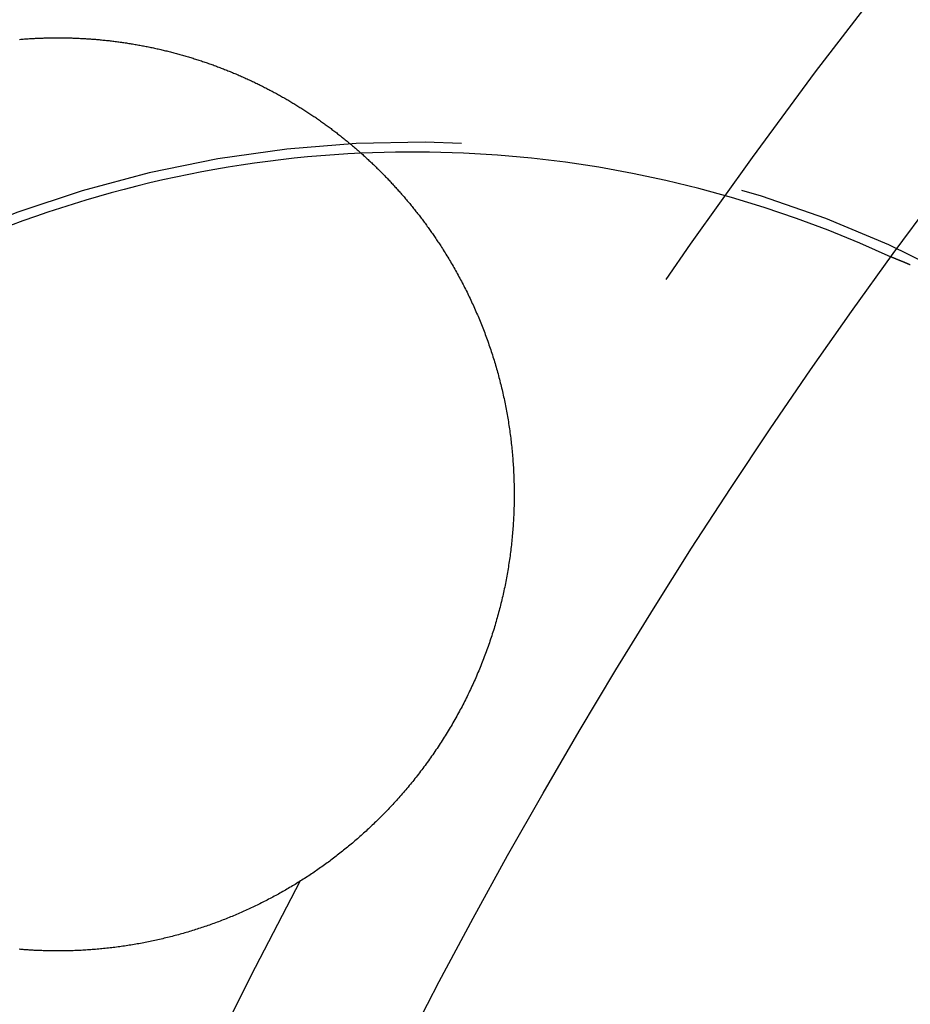
# Model space of a CAD drawing. Extents: x -70 to 70, y -191 to 104.
# Drawn here: x -50 to -42, y -96 to -88 of the extents above; entities that cross this region are included whole.
import ezdxf

# ---------------------------------------------------------------- set-up
doc = ezdxf.new("R2010")
doc.units = 0
doc.header["$LTSCALE"] = 20
doc.linetypes.add('VERDECKT', pattern=[0.375, 0.25, -0.125])
doc.layers.get('0').update_dxf_attribs({"linetype": 'CONTINUOUS'})
doc.layers.add('STEMPEL', color=3, linetype='CONTINUOUS')

# ---------------------------------------------------------------- blocks, each defined once
blk = doc.blocks.new('A$C81B17AB9')
at = {"color": 3}
for points in [[(-49.5586, 24.5048, 0), (-49.5696, 24.5053, 0), (-49.5806, 24.5059, 0), (-49.5916, 24.5065, 0), (-49.6026, 24.5072, 0), (-49.6135, 24.5078, 0), (-49.6245, 24.5085, 0), (-49.6355, 24.5093, 0), (-49.6464, 24.51, 0), (-49.6574, 24.5108, 0), (-49.6683, 24.5116, 0), (-49.6793, 24.5125, 0), (-49.6903, 24.5134, 0), (-49.7012, 24.5143, 0)], [(-49.6981, 32.4859, 0), (-49.6873, 32.4868, 0), (-49.6766, 32.4877, 0), (-49.6658, 32.4885, 0), (-49.655, 32.4893, 0), (-49.6442, 32.4901, 0), (-49.6334, 32.4908, 0), (-49.6226, 32.4916, 0), (-49.6118, 32.4923, 0), (-49.601, 32.4929, 0), (-49.5901, 32.4935, 0), (-49.5793, 32.4942, 0), (-49.5685, 32.4947, 0), (-49.5576, 32.4953, 0), (-49.5468, 32.4958, 0), (-49.536, 32.4963, 0), (-49.5251, 32.4967, 0), (-49.5142, 32.4972, 0), (-49.5034, 32.4975, 0), (-49.4925, 32.4979, 0), (-49.4817, 32.4983, 0), (-49.4708, 32.4986, 0), (-49.4599, 32.4988, 0), (-49.449, 32.4991, 0), (-49.4382, 32.4993, 0), (-49.4273, 32.4995, 0), (-49.4164, 32.4996, 0), (-49.4055, 32.4998, 0), (-49.3946, 32.4999, 0), (-49.3837, 32.4999, 0), (-49.3728, 32.5, 0), (-49.3619, 32.5, 0), (-49.351, 32.5, 0), (-49.3401, 32.4999, 0), (-49.3292, 32.4998, 0), (-49.3183, 32.4997, 0), (-49.3074, 32.4996, 0), (-49.2965, 32.4994, 0), (-49.2856, 32.4992, 0), (-49.2746, 32.499, 0), (-49.2637, 32.4987, 0), (-49.2528, 32.4984, 0), (-49.2419, 32.4981, 0), (-49.231, 32.4978, 0), (-49.2201, 32.4974, 0), (-49.2091, 32.497, 0), (-49.1982, 32.4965, 0), (-49.1873, 32.4961, 0), (-49.1764, 32.4956, 0), (-49.1655, 32.495, 0), (-49.1545, 32.4945, 0), (-49.1436, 32.4939, 0), (-49.1327, 32.4933, 0), (-49.1218, 32.4926, 0), (-49.1109, 32.492, 0), (-49.0999, 32.4912, 0), (-49.089, 32.4905, 0), (-49.0781, 32.4897, 0), (-49.0672, 32.4889, 0), (-49.0563, 32.4881, 0), (-49.0454, 32.4873, 0), (-49.0344, 32.4864, 0), (-49.0235, 32.4855, 0), (-49.0126, 32.4845, 0), (-49.0017, 32.4835, 0), (-48.9908, 32.4825, 0), (-48.9799, 32.4815, 0), (-48.969, 32.4804, 0), (-48.9581, 32.4793, 0), (-48.9472, 32.4782, 0), (-48.9363, 32.4771, 0), (-48.9255, 32.4759, 0), (-48.9146, 32.4747, 0), (-48.9037, 32.4734, 0), (-48.8928, 32.4722, 0), (-48.8819, 32.4709, 0), (-48.8711, 32.4695, 0), (-48.8602, 32.4682, 0), (-48.8493, 32.4668, 0), (-48.8385, 32.4654, 0), (-48.8276, 32.4639, 0), (-48.8168, 32.4624, 0), (-48.8059, 32.4609, 0), (-48.7951, 32.4594, 0), (-48.7842, 32.4578, 0), (-48.7734, 32.4562, 0), (-48.7626, 32.4546, 0), (-48.7517, 32.4529, 0), (-48.7409, 32.4512, 0), (-48.7301, 32.4495, 0), (-48.7193, 32.4478, 0), (-48.7085, 32.446, 0), (-48.6977, 32.4442, 0), (-48.6869, 32.4424, 0), (-48.6761, 32.4405, 0), (-48.6653, 32.4386, 0), (-48.6546, 32.4367, 0), (-48.6438, 32.4347, 0), (-48.633, 32.4327, 0), (-48.6223, 32.4307, 0), (-48.6115, 32.4287, 0), (-48.6008, 32.4266, 0), (-48.5901, 32.4245, 0), (-48.5793, 32.4224, 0), (-48.5686, 32.4202, 0), (-48.5579, 32.418, 0), (-48.5472, 32.4158, 0), (-48.5365, 32.4136, 0), (-48.5258, 32.4113, 0), (-48.5151, 32.409, 0), (-48.5044, 32.4067, 0), (-48.4938, 32.4043, 0), (-48.4831, 32.4019, 0), (-48.4724, 32.3995, 0), (-48.4618, 32.397, 0), (-48.4512, 32.3945, 0), (-48.4405, 32.392, 0), (-48.4299, 32.3895, 0), (-48.4193, 32.3869, 0), (-48.4087, 32.3843, 0), (-48.3981, 32.3817, 0), (-48.3875, 32.3791, 0), (-48.3769, 32.3764, 0), (-48.3663, 32.3737, 0), (-48.3558, 32.3709, 0), (-48.3452, 32.3682, 0), (-48.3347, 32.3654, 0), (-48.3241, 32.3626, 0), (-48.3136, 32.3597, 0), (-48.3031, 32.3568, 0), (-48.2926, 32.3539, 0), (-48.2821, 32.351, 0), (-48.2716, 32.348, 0), (-48.2611, 32.345, 0), (-48.2507, 32.342, 0), (-48.2402, 32.339, 0), (-48.2298, 32.3359, 0), (-48.2194, 32.3328, 0), (-48.2089, 32.3297, 0), (-48.1985, 32.3265, 0), (-48.1881, 32.3234, 0), (-48.1777, 32.3202, 0), (-48.1674, 32.3169, 0), (-48.157, 32.3137, 0), (-48.1466, 32.3104, 0), (-48.1363, 32.307, 0), (-48.126, 32.3037, 0), (-48.1156, 32.3003, 0), (-48.1053, 32.2969, 0), (-48.095, 32.2935, 0), (-48.0848, 32.2901, 0), (-48.0745, 32.2866, 0), (-48.0642, 32.2831, 0), (-48.054, 32.2795, 0), (-48.0438, 32.276, 0), (-48.0335, 32.2724, 0), (-48.0233, 32.2688, 0), (-48.0131, 32.2652, 0), (-48.003, 32.2615, 0), (-47.9928, 32.2578, 0), (-47.9826, 32.2541, 0), (-47.9725, 32.2503, 0), (-47.9624, 32.2466, 0), (-47.9523, 32.2428, 0), (-47.9422, 32.239, 0), (-47.9321, 32.2351, 0), (-47.922, 32.2312, 0), (-47.9119, 32.2273, 0), (-47.9019, 32.2234, 0), (-47.8919, 32.2195, 0), (-47.8819, 32.2155, 0), (-47.8719, 32.2115, 0), (-47.8619, 32.2075, 0), (-47.8519, 32.2034, 0), (-47.842, 32.1993, 0), (-47.832, 32.1952, 0), (-47.8221, 32.1911, 0), (-47.8122, 32.1869, 0), (-47.8023, 32.1828, 0), (-47.7924, 32.1786, 0), (-47.7826, 32.1743, 0), (-47.7727, 32.1701, 0), (-47.7629, 32.1658, 0), (-47.7531, 32.1615, 0), (-47.7433, 32.1572, 0), (-47.7335, 32.1528, 0), (-47.7237, 32.1485, 0), (-47.714, 32.1441, 0), (-47.7043, 32.1396, 0), (-47.6945, 32.1352, 0), (-47.6848, 32.1307, 0), (-47.6752, 32.1262, 0), (-47.6655, 32.1217, 0), (-47.6558, 32.1172, 0), (-47.6462, 32.1126, 0), (-47.6366, 32.108, 0), (-47.627, 32.1034, 0), (-47.6174, 32.0988, 0), (-47.6079, 32.0941, 0), (-47.5983, 32.0894, 0), (-47.5888, 32.0847, 0), (-47.5793, 32.08, 0), (-47.5698, 32.0752, 0), (-47.5603, 32.0705, 0), (-47.5509, 32.0657, 0), (-47.5414, 32.0609, 0), (-47.532, 32.056, 0), (-47.5226, 32.0512, 0), (-47.5132, 32.0463, 0), (-47.5039, 32.0414, 0), (-47.4945, 32.0365, 0), (-47.4852, 32.0315, 0), (-47.4759, 32.0266, 0), (-47.4666, 32.0216, 0), (-47.4573, 32.0166, 0), (-47.4481, 32.0115, 0), (-47.4389, 32.0065, 0), (-47.4297, 32.0014, 0), (-47.4205, 31.9963, 0), (-47.4113, 31.9912, 0), (-47.4021, 31.9861, 0), (-47.393, 31.9809, 0), (-47.3839, 31.9757, 0), (-47.3748, 31.9706, 0), (-47.3657, 31.9653, 0), (-47.3567, 31.9601, 0), (-47.3476, 31.9549, 0), (-47.3386, 31.9496, 0), (-47.3296, 31.9443, 0), (-47.3207, 31.939, 0), (-47.3117, 31.9336, 0), (-47.3028, 31.9283, 0), (-47.2939, 31.9229, 0), (-47.285, 31.9175, 0), (-47.2761, 31.9121, 0), (-47.2672, 31.9067, 0), (-47.2584, 31.9013, 0), (-47.2496, 31.8958, 0), (-47.2408, 31.8903, 0), (-47.2321, 31.8848, 0), (-47.2233, 31.8793, 0), (-47.2146, 31.8738, 0), (-47.2059, 31.8682, 0), (-47.1972, 31.8626, 0), (-47.1886, 31.8571, 0), (-47.1799, 31.8514, 0), (-47.1713, 31.8458, 0), (-47.1627, 31.8402, 0), (-47.1542, 31.8345, 0), (-47.1456, 31.8288, 0), (-47.1371, 31.8232, 0), (-47.1286, 31.8174, 0), (-47.1201, 31.8117, 0), (-47.1116, 31.806, 0), (-47.1032, 31.8002, 0), (-47.0947, 31.7944, 0), (-47.0863, 31.7885, 0), (-47.0778, 31.7827, 0), (-47.0694, 31.7768, 0), (-47.0609, 31.7708, 0), (-47.0525, 31.7649, 0), (-47.0441, 31.7589, 0), (-47.0357, 31.7529, 0), (-47.0273, 31.7469, 0), (-47.0189, 31.7408, 0), (-47.0105, 31.7347, 0), (-47.0021, 31.7286, 0), (-46.9937, 31.7225, 0), (-46.9854, 31.7163, 0), (-46.977, 31.7101, 0), (-46.9687, 31.7039, 0), (-46.9603, 31.6976, 0), (-46.952, 31.6913, 0), (-46.9437, 31.685, 0), (-46.9354, 31.6787, 0), (-46.9271, 31.6723, 0), (-46.9188, 31.6659, 0), (-46.9105, 31.6595, 0), (-46.9022, 31.6531, 0), (-46.894, 31.6466, 0), (-46.8857, 31.6401, 0), (-46.8775, 31.6336, 0), (-46.8693, 31.6271, 0), (-46.861, 31.6205, 0), (-46.8528, 31.6139, 0), (-46.8446, 31.6073, 0), (-46.8364, 31.6006, 0), (-46.8283, 31.5939, 0), (-46.8201, 31.5872, 0), (-46.812, 31.5805, 0), (-46.8038, 31.5737, 0), (-46.7957, 31.5669, 0), (-46.7876, 31.5601, 0), (-46.7795, 31.5533, 0), (-46.7714, 31.5464, 0), (-46.7633, 31.5395, 0), (-46.7552, 31.5326, 0), (-46.7472, 31.5257, 0), (-46.7391, 31.5187, 0), (-46.7311, 31.5117, 0), (-46.7231, 31.5047, 0), (-46.7151, 31.4977, 0), (-46.7071, 31.4906, 0), (-46.6992, 31.4835, 0), (-46.6912, 31.4764, 0), (-46.6833, 31.4692, 0), (-46.6753, 31.4621, 0), (-46.6674, 31.4549, 0), (-46.6595, 31.4476, 0), (-46.6516, 31.4404, 0), (-46.6438, 31.4331, 0), (-46.6359, 31.4258, 0), (-46.6281, 31.4185, 0), (-46.6202, 31.4111, 0), (-46.6124, 31.4038, 0), (-46.6047, 31.3964, 0), (-46.5969, 31.3889, 0), (-46.5891, 31.3815, 0), (-46.5814, 31.374, 0), (-46.5736, 31.3665, 0), (-46.5659, 31.359, 0), (-46.5582, 31.3515, 0), (-46.5506, 31.3439, 0), (-46.5429, 31.3363, 0), (-46.5353, 31.3287, 0), (-46.5276, 31.321, 0), (-46.52, 31.3134, 0), (-46.5124, 31.3057, 0), (-46.5049, 31.2979, 0), (-46.4973, 31.2902, 0), (-46.4898, 31.2824, 0), (-46.4823, 31.2746, 0), (-46.4748, 31.2668, 0), (-46.4673, 31.259, 0), (-46.4598, 31.2511, 0), (-46.4524, 31.2432, 0), (-46.4449, 31.2353, 0), (-46.4375, 31.2274, 0), (-46.4301, 31.2195, 0), (-46.4228, 31.2115, 0), (-46.4154, 31.2035, 0), (-46.4081, 31.1955, 0), (-46.4008, 31.1874, 0), (-46.3935, 31.1793, 0), (-46.3862, 31.1712, 0), (-46.3789, 31.1631, 0), (-46.3717, 31.155, 0), (-46.3645, 31.1468, 0), (-46.3573, 31.1387, 0), (-46.3501, 31.1305, 0), (-46.3429, 31.1222, 0), (-46.3358, 31.114, 0), (-46.3287, 31.1057, 0), (-46.3216, 31.0974, 0), (-46.3145, 31.0891, 0), (-46.3075, 31.0808, 0), (-46.3004, 31.0724, 0), (-46.2934, 31.0641, 0), (-46.2864, 31.0557, 0), (-46.2794, 31.0472, 0), (-46.2725, 31.0388, 0), (-46.2656, 31.0303, 0), (-46.2587, 31.0219, 0), (-46.2518, 31.0134, 0), (-46.2449, 31.0048, 0), (-46.2381, 30.9963, 0), (-46.2312, 30.9877, 0), (-46.2244, 30.9791, 0), (-46.2177, 30.9705, 0), (-46.2109, 30.9619, 0), (-46.2042, 30.9533, 0), (-46.1975, 30.9446, 0), (-46.1908, 30.9359, 0), (-46.1841, 30.9272, 0), (-46.1775, 30.9185, 0), (-46.1708, 30.9098, 0), (-46.1642, 30.901, 0), (-46.1577, 30.8922, 0), (-46.1511, 30.8834, 0), (-46.1446, 30.8746, 0), (-46.1381, 30.8658, 0), (-46.1316, 30.8569, 0), (-46.1251, 30.848, 0), (-46.1187, 30.8391, 0), (-46.1123, 30.8302, 0), (-46.1059, 30.8213, 0), (-46.0995, 30.8123, 0), (-46.0932, 30.8034, 0), (-46.0869, 30.7944, 0), (-46.0806, 30.7854, 0), (-46.0743, 30.7763, 0), (-46.0681, 30.7673, 0), (-46.0619, 30.7582, 0), (-46.0557, 30.7492, 0), (-46.0495, 30.7401, 0), (-46.0434, 30.7309, 0), (-46.0373, 30.7218, 0), (-46.0312, 30.7127, 0), (-46.0251, 30.7035, 0), (-46.0191, 30.6943, 0), (-46.013, 30.6851, 0), (-46.007, 30.6759, 0), (-46.0011, 30.6667, 0)], [(-46.0011, 30.6667, 0), (-45.993, 30.6541, 0), (-45.9849, 30.6414, 0), (-45.9769, 30.6288, 0), (-45.969, 30.616, 0), (-45.9611, 30.6033, 0), (-45.9532, 30.5905, 0), (-45.9453, 30.5776, 0), (-45.9375, 30.5647, 0), (-45.9298, 30.5518, 0), (-45.9221, 30.5388, 0), (-45.9144, 30.5258, 0), (-45.9068, 30.5127, 0), (-45.8992, 30.4996, 0), (-45.8916, 30.4865, 0), (-45.8841, 30.4733, 0), (-45.8766, 30.4601, 0), (-45.8692, 30.4468, 0), (-45.8618, 30.4335, 0), (-45.8545, 30.4202, 0), (-45.8472, 30.4068, 0), (-45.84, 30.3934, 0), (-45.8328, 30.3799, 0), (-45.8256, 30.3664, 0), (-45.8185, 30.3529, 0), (-45.8115, 30.3393, 0), (-45.8044, 30.3257, 0), (-45.7975, 30.312, 0), (-45.7905, 30.2983, 0), (-45.7837, 30.2846, 0), (-45.7768, 30.2708, 0), (-45.77, 30.257, 0), (-45.7633, 30.2431, 0), (-45.7566, 30.2293, 0), (-45.75, 30.2153, 0), (-45.7434, 30.2014, 0), (-45.7368, 30.1874, 0), (-45.7303, 30.1733, 0), (-45.7239, 30.1593, 0), (-45.7175, 30.1451, 0), (-45.7111, 30.131, 0), (-45.7048, 30.1168, 0), (-45.6986, 30.1026, 0), (-45.6923, 30.0883, 0), (-45.6862, 30.0741, 0), (-45.6801, 30.0597, 0), (-45.674, 30.0454, 0), (-45.668, 30.031, 0), (-45.6621, 30.0165, 0), (-45.6562, 30.0021, 0), (-45.6504, 29.9876, 0), (-45.6446, 29.973, 0), (-45.6388, 29.9585, 0), (-45.6331, 29.9438, 0), (-45.6275, 29.9292, 0), (-45.6219, 29.9145, 0), (-45.6164, 29.8998, 0), (-45.6109, 29.8851, 0), (-45.6055, 29.8703, 0), (-45.6001, 29.8555, 0), (-45.5948, 29.8407, 0), (-45.5896, 29.8258, 0), (-45.5844, 29.811, 0), (-45.5792, 29.7961, 0), (-45.5742, 29.7811, 0), (-45.5691, 29.7662, 0), (-45.5642, 29.7512, 0), (-45.5593, 29.7362, 0), (-45.5544, 29.7212, 0), (-45.5496, 29.7062, 0), (-45.5449, 29.6912, 0), (-45.5402, 29.6761, 0), (-45.5356, 29.661, 0), (-45.5311, 29.6459, 0), (-45.5266, 29.6307, 0), (-45.5221, 29.6156, 0), (-45.5178, 29.6004, 0), (-45.5134, 29.5852, 0), (-45.5092, 29.5699, 0), (-45.505, 29.5547, 0), (-45.5008, 29.5394, 0), (-45.4968, 29.5242, 0), (-45.4927, 29.5088, 0), (-45.4888, 29.4935, 0), (-45.4849, 29.4782, 0), (-45.481, 29.4628, 0), (-45.4772, 29.4474, 0), (-45.4735, 29.432, 0), (-45.4699, 29.4166, 0), (-45.4662, 29.4012, 0), (-45.4627, 29.3857, 0), (-45.4592, 29.3702, 0), (-45.4558, 29.3547, 0), (-45.4524, 29.3392, 0), (-45.4491, 29.3237, 0), (-45.4459, 29.3081, 0), (-45.4427, 29.2925, 0), (-45.4396, 29.2769, 0), (-45.4365, 29.2613, 0), (-45.4335, 29.2457, 0), (-45.4306, 29.2301, 0), (-45.4277, 29.2144, 0), (-45.4249, 29.1987, 0), (-45.4222, 29.183, 0), (-45.4195, 29.1673, 0), (-45.4168, 29.1516, 0), (-45.4143, 29.1359, 0), (-45.4118, 29.1201, 0), (-45.4093, 29.1043, 0), (-45.4069, 29.0885, 0), (-45.4046, 29.0727, 0), (-45.4024, 29.0569, 0), (-45.4002, 29.0411, 0), (-45.398, 29.0252, 0), (-45.396, 29.0094, 0), (-45.394, 28.9935, 0), (-45.392, 28.9776, 0), (-45.3902, 28.9617, 0), (-45.3883, 28.9457, 0), (-45.3866, 28.9298, 0), (-45.3849, 28.9138, 0), (-45.3833, 28.8979, 0), (-45.3817, 28.8819, 0), (-45.3802, 28.8659, 0), (-45.3788, 28.8499, 0), (-45.3774, 28.8338, 0), (-45.3761, 28.8178, 0), (-45.3748, 28.8018, 0), (-45.3737, 28.7857, 0), (-45.3725, 28.7696, 0), (-45.3715, 28.7535, 0), (-45.3705, 28.7374, 0), (-45.3696, 28.7213, 0), (-45.3687, 28.7052, 0), (-45.3679, 28.689, 0), (-45.3672, 28.6729, 0), (-45.3665, 28.6567, 0), (-45.3659, 28.6406, 0), (-45.3654, 28.6244, 0), (-45.3649, 28.6082, 0), (-45.3645, 28.592, 0), (-45.3642, 28.5758, 0), (-45.3639, 28.5596, 0), (-45.3637, 28.5433, 0), (-45.3635, 28.5271, 0), (-45.3635, 28.5109, 0), (-45.3635, 28.4947, 0), (-45.3635, 28.4785, 0), (-45.3636, 28.4623, 0), (-45.3638, 28.4461, 0), (-45.3641, 28.4298, 0), (-45.3644, 28.4136, 0), (-45.3648, 28.3974, 0), (-45.3652, 28.3812, 0), (-45.3657, 28.365, 0), (-45.3663, 28.3488, 0), (-45.367, 28.3326, 0), (-45.3677, 28.3164, 0), (-45.3684, 28.3002, 0), (-45.3693, 28.284, 0), (-45.3702, 28.2678, 0), (-45.3712, 28.2516, 0), (-45.3722, 28.2354, 0), (-45.3733, 28.2192, 0), (-45.3745, 28.203, 0), (-45.3757, 28.1868, 0), (-45.377, 28.1707, 0), (-45.3784, 28.1545, 0), (-45.3798, 28.1383, 0), (-45.3813, 28.1222, 0), (-45.3829, 28.106, 0), (-45.3845, 28.0898, 0), (-45.3862, 28.0737, 0), (-45.388, 28.0575, 0), (-45.3898, 28.0414, 0), (-45.3917, 28.0253, 0), (-45.3937, 28.0091, 0), (-45.3957, 27.993, 0), (-45.3978, 27.9769, 0), (-45.3999, 27.9608, 0), (-45.4022, 27.9447, 0), (-45.4045, 27.9286, 0), (-45.4068, 27.9125, 0), (-45.4092, 27.8964, 0), (-45.4117, 27.8803, 0), (-45.4143, 27.8643, 0), (-45.4169, 27.8482, 0), (-45.4196, 27.8322, 0), (-45.4223, 27.8161, 0), (-45.4251, 27.8001, 0), (-45.428, 27.7841, 0), (-45.431, 27.768, 0), (-45.434, 27.752, 0), (-45.4371, 27.736, 0), (-45.4402, 27.72, 0), (-45.4434, 27.7041, 0), (-45.4467, 27.6881, 0), (-45.45, 27.6721, 0), (-45.4535, 27.6562, 0), (-45.4569, 27.6402, 0), (-45.4605, 27.6243, 0), (-45.4641, 27.6084, 0), (-45.4677, 27.5925, 0), (-45.4715, 27.5766, 0), (-45.4753, 27.5607, 0), (-45.4792, 27.5448, 0), (-45.4831, 27.529, 0), (-45.4871, 27.5131, 0), (-45.4912, 27.4973, 0), (-45.4953, 27.4815, 0), (-45.4995, 27.4656, 0), (-45.5038, 27.4498, 0), (-45.5081, 27.4341, 0), (-45.5125, 27.4183, 0), (-45.5169, 27.4025, 0), (-45.5215, 27.3868, 0), (-45.5261, 27.3711, 0), (-45.5307, 27.3553, 0), (-45.5355, 27.3396, 0), (-45.5402, 27.3239, 0), (-45.5451, 27.3083, 0), (-45.55, 27.2926, 0), (-45.555, 27.277, 0), (-45.5601, 27.2613, 0), (-45.5652, 27.2457, 0), (-45.5704, 27.2301, 0), (-45.5756, 27.2145, 0), (-45.5809, 27.199, 0), (-45.5863, 27.1834, 0), (-45.5918, 27.1679, 0), (-45.5973, 27.1524, 0), (-45.6028, 27.137, 0), (-45.6084, 27.1216, 0), (-45.6141, 27.1062, 0), (-45.6199, 27.0908, 0), (-45.6257, 27.0755, 0), (-45.6315, 27.0602, 0), (-45.6374, 27.0449, 0), (-45.6434, 27.0296, 0), (-45.6495, 27.0144, 0), (-45.6556, 26.9992, 0), (-45.6617, 26.984, 0), (-45.668, 26.9689, 0), (-45.6742, 26.9538, 0), (-45.6806, 26.9387, 0), (-45.687, 26.9236, 0), (-45.6935, 26.9086, 0), (-45.7, 26.8936, 0), (-45.7066, 26.8786, 0), (-45.7133, 26.8637, 0), (-45.72, 26.8488, 0), (-45.7267, 26.8339, 0), (-45.7336, 26.819, 0), (-45.7405, 26.8042, 0), (-45.7475, 26.7894, 0), (-45.7545, 26.7746, 0), (-45.7616, 26.7599, 0), (-45.7687, 26.7451, 0), (-45.7759, 26.7304, 0), (-45.7832, 26.7158, 0), (-45.7905, 26.7011, 0), (-45.7979, 26.6865, 0), (-45.8054, 26.6719, 0), (-45.8129, 26.6574, 0), (-45.8205, 26.6428, 0), (-45.8281, 26.6283, 0), (-45.8358, 26.6139, 0), (-45.8436, 26.5994, 0), (-45.8514, 26.585, 0), (-45.8593, 26.5706, 0), (-45.8673, 26.5562, 0), (-45.8753, 26.5419, 0), (-45.8834, 26.5276, 0), (-45.8916, 26.5133, 0), (-45.8998, 26.499, 0), (-45.908, 26.4848, 0), (-45.9164, 26.4706, 0), (-45.9248, 26.4564, 0), (-45.9332, 26.4422, 0), (-45.9418, 26.4281, 0), (-45.9504, 26.414, 0), (-45.959, 26.3999, 0), (-45.9677, 26.3859, 0), (-45.9765, 26.3719, 0), (-45.9854, 26.3579, 0), (-45.9943, 26.3439, 0), (-46.0032, 26.3299, 0), (-46.0123, 26.316, 0), (-46.0214, 26.3021, 0), (-46.0305, 26.2883, 0), (-46.0398, 26.2744, 0), (-46.0491, 26.2606, 0), (-46.0584, 26.2468, 0), (-46.0678, 26.2331, 0), (-46.0773, 26.2194, 0), (-46.0867, 26.2059, 0), (-46.0962, 26.1923, 0), (-46.1058, 26.1789, 0), (-46.1154, 26.1655, 0), (-46.125, 26.1522, 0), (-46.1346, 26.1389, 0), (-46.1443, 26.1257, 0), (-46.154, 26.1126, 0), (-46.1638, 26.0996, 0), (-46.1735, 26.0866, 0), (-46.1833, 26.0737, 0), (-46.1932, 26.0608, 0), (-46.2031, 26.048, 0), (-46.213, 26.0353, 0), (-46.2229, 26.0227, 0), (-46.2328, 26.0101, 0), (-46.2428, 25.9976, 0), (-46.2529, 25.9851, 0), (-46.2629, 25.9728, 0), (-46.273, 25.9604, 0), (-46.2831, 25.9482, 0), (-46.2932, 25.936, 0), (-46.3034, 25.9239, 0), (-46.3136, 25.9118, 0), (-46.3238, 25.8999, 0), (-46.334, 25.8879, 0), (-46.3443, 25.8761, 0), (-46.3545, 25.8643, 0), (-46.3649, 25.8526, 0), (-46.3752, 25.8409, 0), (-46.3856, 25.8293, 0), (-46.3959, 25.8178, 0), (-46.4063, 25.8063, 0), (-46.4168, 25.7949, 0), (-46.4272, 25.7836, 0), (-46.4377, 25.7723, 0), (-46.4482, 25.7611, 0), (-46.4587, 25.75, 0), (-46.4692, 25.7389, 0), (-46.4798, 25.7279, 0), (-46.4903, 25.7169, 0), (-46.5009, 25.706, 0), (-46.5115, 25.6952, 0), (-46.5222, 25.6844, 0), (-46.5328, 25.6737, 0), (-46.5435, 25.6631, 0), (-46.5541, 25.6525, 0), (-46.5648, 25.642, 0), (-46.5755, 25.6316, 0), (-46.5863, 25.6212, 0), (-46.597, 25.6109, 0), (-46.6078, 25.6006, 0), (-46.6185, 25.5904, 0), (-46.6293, 25.5803, 0), (-46.6401, 25.5702, 0), (-46.6509, 25.5602, 0), (-46.6618, 25.5502, 0), (-46.6726, 25.5404, 0), (-46.6835, 25.5305, 0), (-46.6943, 25.5208, 0), (-46.7052, 25.5111, 0), (-46.7161, 25.5014, 0), (-46.727, 25.4918, 0), (-46.7379, 25.4823, 0), (-46.7488, 25.4729, 0), (-46.7597, 25.4635, 0), (-46.7706, 25.4541, 0), (-46.7816, 25.4448, 0), (-46.7925, 25.4356, 0), (-46.8035, 25.4265, 0), (-46.8145, 25.4174, 0), (-46.8254, 25.4083, 0), (-46.8364, 25.3993, 0), (-46.8474, 25.3904, 0), (-46.8584, 25.3816, 0), (-46.8694, 25.3728, 0), (-46.8804, 25.364, 0), (-46.8914, 25.3553, 0), (-46.9024, 25.3467, 0), (-46.9135, 25.3381, 0), (-46.9246, 25.3295, 0), (-46.9357, 25.321, 0), (-46.9469, 25.3125, 0), (-46.9581, 25.304, 0), (-46.9693, 25.2956, 0), (-46.9805, 25.2873, 0), (-46.9918, 25.2789, 0), (-47.0031, 25.2706, 0), (-47.0145, 25.2624, 0), (-47.0258, 25.2541, 0), (-47.0372, 25.246, 0), (-47.0487, 25.2378, 0), (-47.0601, 25.2297, 0), (-47.0716, 25.2217, 0), (-47.0831, 25.2137, 0), (-47.0947, 25.2057, 0), (-47.1062, 25.1977, 0), (-47.1178, 25.1898, 0), (-47.1295, 25.182, 0), (-47.1411, 25.1742, 0), (-47.1528, 25.1664, 0), (-47.1645, 25.1586, 0), (-47.1763, 25.1509, 0), (-47.188, 25.1433, 0), (-47.1998, 25.1357, 0), (-47.2116, 25.1281, 0), (-47.2235, 25.1206, 0), (-47.2354, 25.1131, 0), (-47.2473, 25.1056, 0), (-47.2592, 25.0982, 0), (-47.2712, 25.0908, 0), (-47.2832, 25.0835, 0), (-47.2952, 25.0762, 0), (-47.3072, 25.069, 0), (-47.3193, 25.0618, 0), (-47.3314, 25.0546, 0), (-47.3435, 25.0475, 0), (-47.3557, 25.0404, 0), (-47.3678, 25.0334, 0), (-47.3801, 25.0264, 0), (-47.3923, 25.0194, 0), (-47.4045, 25.0125, 0), (-47.4168, 25.0056, 0), (-47.4291, 24.9988, 0), (-47.4415, 24.992, 0), (-47.4538, 24.9853, 0), (-47.4662, 24.9786, 0), (-47.4786, 24.9719, 0), (-47.491, 24.9653, 0), (-47.5035, 24.9587, 0), (-47.516, 24.9522, 0), (-47.5285, 24.9457, 0), (-47.541, 24.9393, 0), (-47.5536, 24.9329, 0), (-47.5662, 24.9265, 0), (-47.5788, 24.9202, 0), (-47.5914, 24.9139, 0), (-47.6041, 24.9077, 0), (-47.6167, 24.9015, 0), (-47.6294, 24.8954, 0), (-47.6422, 24.8893, 0), (-47.6549, 24.8832, 0), (-47.6677, 24.8772, 0), (-47.6805, 24.8713, 0), (-47.6933, 24.8653, 0), (-47.7062, 24.8595, 0), (-47.719, 24.8536, 0), (-47.7319, 24.8479, 0), (-47.7449, 24.8421, 0), (-47.7578, 24.8364, 0), (-47.7708, 24.8308, 0), (-47.7838, 24.8251, 0), (-47.7968, 24.8196, 0), (-47.8098, 24.8141, 0), (-47.8229, 24.8086, 0), (-47.8359, 24.8032, 0), (-47.849, 24.7978, 0), (-47.8622, 24.7924, 0), (-47.8753, 24.7871, 0), (-47.8885, 24.7819, 0), (-47.9017, 24.7767, 0), (-47.9149, 24.7715, 0), (-47.9281, 24.7664, 0), (-47.9413, 24.7613, 0), (-47.9546, 24.7563, 0), (-47.9679, 24.7513, 0), (-47.9812, 24.7464, 0), (-47.9946, 24.7415, 0), (-48.0079, 24.7367, 0), (-48.0213, 24.7319, 0), (-48.0347, 24.7271, 0), (-48.0481, 24.7224, 0), (-48.0616, 24.7178, 0), (-48.075, 24.7132, 0), (-48.0885, 24.7086, 0), (-48.102, 24.7041, 0), (-48.1155, 24.6997, 0), (-48.129, 24.6952, 0), (-48.1426, 24.6909, 0), (-48.1561, 24.6866, 0), (-48.1697, 24.6823, 0), (-48.1833, 24.6781, 0), (-48.1968, 24.6739, 0), (-48.2105, 24.6698, 0), (-48.2241, 24.6657, 0), (-48.2377, 24.6617, 0), (-48.2514, 24.6577, 0), (-48.265, 24.6538, 0), (-48.2787, 24.6499, 0), (-48.2924, 24.6461, 0), (-48.3061, 24.6423, 0), (-48.3198, 24.6386, 0), (-48.3335, 24.6349, 0), (-48.3473, 24.6312, 0), (-48.361, 24.6277, 0), (-48.3748, 24.6241, 0), (-48.3886, 24.6206, 0), (-48.4024, 24.6172, 0), (-48.4162, 24.6138, 0), (-48.43, 24.6105, 0), (-48.4438, 24.6072, 0), (-48.4577, 24.6039, 0), (-48.4715, 24.6007, 0), (-48.4854, 24.5976, 0), (-48.4993, 24.5945, 0), (-48.5131, 24.5915, 0), (-48.527, 24.5885, 0), (-48.5409, 24.5855, 0), (-48.5549, 24.5826, 0), (-48.5688, 24.5798, 0), (-48.5827, 24.577, 0), (-48.5967, 24.5742, 0), (-48.6106, 24.5715, 0), (-48.6246, 24.5689, 0), (-48.6385, 24.5663, 0), (-48.6525, 24.5637, 0), (-48.6665, 24.5612, 0), (-48.6805, 24.5588, 0), (-48.6945, 24.5564, 0), (-48.7085, 24.554, 0), (-48.7226, 24.5517, 0), (-48.7366, 24.5494, 0), (-48.7506, 24.5472, 0), (-48.7647, 24.5451, 0), (-48.7787, 24.543, 0), (-48.7928, 24.5409, 0), (-48.8069, 24.5389, 0), (-48.8209, 24.537, 0), (-48.835, 24.5351, 0), (-48.8491, 24.5332, 0), (-48.8632, 24.5314, 0), (-48.8773, 24.5297, 0), (-48.8914, 24.528, 0), (-48.9055, 24.5263, 0), (-48.9196, 24.5247, 0), (-48.9338, 24.5231, 0), (-48.9479, 24.5216, 0), (-48.962, 24.5202, 0), (-48.9762, 24.5188, 0), (-48.9903, 24.5174, 0), (-49.0045, 24.5161, 0), (-49.0186, 24.5149, 0), (-49.0328, 24.5137, 0), (-49.0469, 24.5125, 0), (-49.0611, 24.5114, 0), (-49.0752, 24.5104, 0), (-49.0893, 24.5094, 0), (-49.1034, 24.5085, 0), (-49.1174, 24.5076, 0), (-49.1315, 24.5067, 0), (-49.1455, 24.5059, 0), (-49.1596, 24.5052, 0), (-49.1736, 24.5045, 0), (-49.1876, 24.5039, 0), (-49.2016, 24.5033, 0), (-49.2155, 24.5027, 0), (-49.2295, 24.5022, 0), (-49.2434, 24.5018, 0), (-49.2573, 24.5014, 0), (-49.2712, 24.5011, 0), (-49.2851, 24.5008, 0), (-49.2989, 24.5005, 0), (-49.3128, 24.5003, 0), (-49.3266, 24.5002, 0), (-49.3404, 24.5001, 0), (-49.3542, 24.5, 0), (-49.368, 24.5, 0), (-49.3817, 24.5, 0), (-49.3954, 24.5001, 0), (-49.4092, 24.5003, 0), (-49.4228, 24.5004, 0), (-49.4365, 24.5007, 0), (-49.4502, 24.5009, 0), (-49.4638, 24.5013, 0), (-49.4774, 24.5016, 0), (-49.491, 24.502, 0), (-49.5046, 24.5025, 0), (-49.5181, 24.503, 0), (-49.5316, 24.5035, 0), (-49.5452, 24.5041, 0), (-49.5586, 24.5048, 0)], [(-41.8911, 30.5095, 0), (-41.8924, 30.5101, 0), (-41.8937, 30.5107, 0), (-41.895, 30.5112, 0), (-41.8963, 30.5118, 0), (-41.8976, 30.5123, 0), (-41.8989, 30.5129, 0), (-41.9003, 30.5134, 0), (-41.9016, 30.514, 0), (-41.9029, 30.5145, 0), (-41.9042, 30.5151, 0), (-41.9055, 30.5157, 0), (-41.9068, 30.5162, 0), (-41.9081, 30.5168, 0), (-41.9094, 30.5173, 0), (-41.9108, 30.5179, 0), (-41.9121, 30.5184, 0), (-41.9134, 30.519, 0), (-41.9147, 30.5195, 0), (-41.916, 30.5201, 0), (-41.9173, 30.5207, 0), (-41.9187, 30.5212, 0), (-41.92, 30.5218, 0), (-41.9213, 30.5223, 0), (-41.9226, 30.5229, 0), (-41.9239, 30.5234, 0), (-41.9252, 30.524, 0), (-41.9265, 30.5245, 0), (-41.9279, 30.5251, 0), (-41.9292, 30.5256, 0), (-41.9305, 30.5262, 0), (-41.9318, 30.5267, 0), (-41.9331, 30.5273, 0), (-41.9344, 30.5278, 0), (-41.9358, 30.5284, 0), (-41.9371, 30.5289, 0), (-41.9384, 30.5295, 0), (-41.9397, 30.53, 0), (-41.941, 30.5306, 0), (-41.9423, 30.5311, 0), (-41.9437, 30.5317, 0), (-41.945, 30.5322, 0), (-41.9463, 30.5328, 0), (-41.9476, 30.5333, 0), (-41.9489, 30.5339, 0), (-41.9502, 30.5344, 0), (-41.9516, 30.535, 0), (-41.9529, 30.5355, 0), (-41.9542, 30.5361, 0), (-41.9555, 30.5366, 0), (-41.9568, 30.5372, 0), (-41.9581, 30.5377, 0), (-41.9595, 30.5383, 0), (-41.9608, 30.5388, 0), (-41.9621, 30.5394, 0), (-41.9634, 30.5399, 0), (-41.9647, 30.5405, 0), (-41.9661, 30.541, 0), (-41.9674, 30.5416, 0), (-41.9687, 30.5421, 0), (-41.97, 30.5427, 0), (-41.9713, 30.5432, 0), (-41.9727, 30.5438, 0), (-41.974, 30.5443, 0), (-41.9753, 30.5449, 0), (-41.9766, 30.5454, 0), (-41.9779, 30.546, 0), (-41.9793, 30.5465, 0), (-41.9806, 30.547, 0), (-41.9819, 30.5476, 0), (-41.9832, 30.5481, 0), (-41.9845, 30.5487, 0), (-41.9859, 30.5492, 0), (-41.9872, 30.5498, 0), (-41.9885, 30.5503, 0), (-41.9898, 30.5509, 0), (-41.9911, 30.5514, 0), (-41.9925, 30.552, 0), (-41.9938, 30.5525, 0), (-41.9951, 30.553, 0), (-41.9964, 30.5536, 0), (-41.9977, 30.5541, 0), (-41.9991, 30.5547, 0), (-42.0004, 30.5552, 0), (-42.0017, 30.5558, 0), (-42.003, 30.5563, 0), (-42.0043, 30.5569, 0), (-42.0057, 30.5574, 0), (-42.007, 30.5579, 0), (-42.0083, 30.5585, 0), (-42.0096, 30.559, 0), (-42.0109, 30.5596, 0), (-42.0123, 30.5601, 0), (-42.0136, 30.5607, 0), (-42.0149, 30.5612, 0), (-42.0162, 30.5617, 0), (-42.0176, 30.5623, 0), (-42.0189, 30.5628, 0), (-42.0202, 30.5634, 0), (-42.0215, 30.5639, 0), (-42.0228, 30.5644, 0), (-42.0242, 30.565, 0), (-42.0255, 30.5655, 0), (-42.0268, 30.5661, 0), (-42.0281, 30.5666, 0), (-42.0295, 30.5672, 0), (-42.0308, 30.5677, 0), (-42.0321, 30.5682, 0), (-42.0334, 30.5688, 0), (-42.0348, 30.5693, 0), (-42.0361, 30.5699, 0), (-42.0374, 30.5704, 0), (-42.0387, 30.5709, 0), (-42.04, 30.5715, 0), (-42.0414, 30.572, 0), (-42.0427, 30.5726, 0), (-42.044, 30.5731, 0), (-42.0453, 30.5736, 0), (-42.0467, 30.5742, 0), (-42.048, 30.5747, 0), (-42.0493, 30.5752, 0), (-42.0506, 30.5758, 0), (-42.052, 30.5763, 0), (-42.0533, 30.5769, 0), (-42.0546, 30.5774, 0), (-42.0559, 30.5779, 0), (-42.0573, 30.5785, 0), (-42.0586, 30.579, 0)]]:
    blk.add_polyline3d(points, dxfattribs=at)
at = {"color": 3, "linetype": 'CONTINUOUS'}
for radius in [70, 52]:
    blk.add_circle((0, 0), radius, dxfattribs=at)
at = {"color": 1, "linetype": 'VERDECKT'}
blk.add_circle((0, 0), 68.5, dxfattribs=at)
for centre, radius, start, end in [((0, 0), 53.5, 132.0093066, 147.9906934), ((-46.247293, 21.498556), 10.087269, 45, 154.5724461), ((-46.247293, 21.498556), 10, 65.2366455, 92.61922), ((0, 0), 61.087269, 154.98627637, 25.0137216), ((0, 0), 53.5, 152.0093066, 167.9906934)]:
    blk.add_arc(centre, radius, start, end, dxfattribs=at)
at = {"color": 3, "linetype": 'CONTINUOUS'}
blk.add_arc((-46.247293, 21.498556), 10, 92.61922, 135.3659067, dxfattribs=at)

msp = doc.modelspace()

# ---------------------------------------------------------------- block references
at = {"layer": 'STEMPEL'}
msp.add_blockref('A$C81B17AB9', (0, -120.25), dxfattribs=at)

doc.saveas('drawing.dxf')
